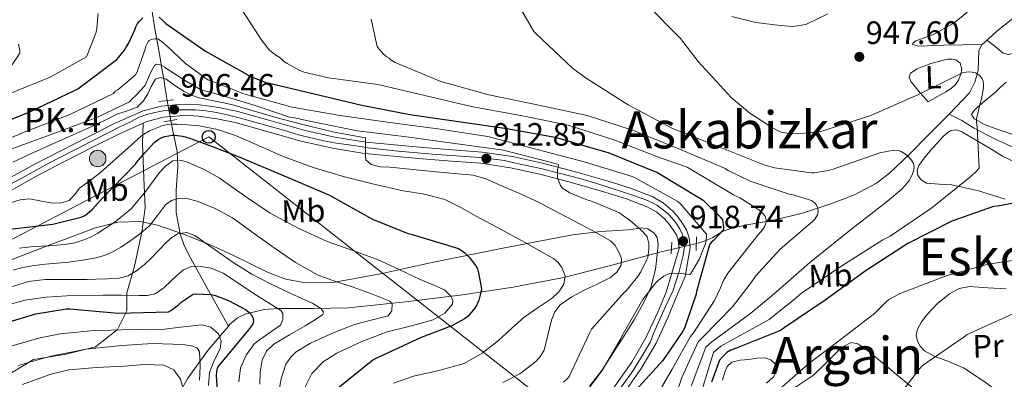
# Model space of a CAD drawing. Extents: x 627549 to 634437, y 752959 to 757716.
# Drawn here: x 628365 to 628671, y 753340 to 753451 of the extents above; entities that cross this region are included whole.
import ezdxf
from ezdxf.enums import TextEntityAlignment as Align

# ---------------------------------------------------------------- set-up
doc = ezdxf.new("R2010")
doc.units = 0
doc.header["$MEASUREMENT"] = 0
for name, pattern in [('DGN Style 2', [79.1762, 47.50572, -31.67048]), ('DGN Style 3', [110.84667999999999, 79.1762, -31.67048]), ('DGN Style 4', [126.76109620000001, 63.34096, -31.67048, 0.0791762, -31.67048]), ('DGN Style 5', [55.423339999999996, 23.75286, -31.67048])]:
    doc.linetypes.add(name, pattern=pattern)
for name, color, linetype in [('Nivel 11', 7, 'Continuous'), ('Nivel 21', 7, 'Continuous'), ('Nivel 22', 7, 'Continuous'), ('Nivel 23', 7, 'Continuous'), ('Nivel 33', 7, 'Continuous'), ('Nivel 35', 7, 'Continuous'), ('Nivel 36', 7, 'Continuous'), ('Nivel 37', 7, 'Continuous'), ('Nivel 4', 7, 'Continuous'), ('Nivel 41', 7, 'Continuous'), ('Nivel 44', 7, 'Continuous'), ('Nivel 45', 7, 'Continuous'), ('Nivel 5', 7, 'Continuous'), ('Nivel 54', 7, 'Continuous'), ('Nivel 57', 7, 'Continuous'), ('Nivel 7', 7, 'Continuous')]:
    doc.layers.add(name, color=color, linetype=linetype)
doc.styles.add('Style-arial', font='arial.shx', dxfattribs={"bigfont": 'arialbig.shx'})
doc.styles.add('Style-arialn', font='arialn.shx', dxfattribs={"bigfont": 'arialnbig.shx'})
doc.styles.add('Style-times', font='times.shx', dxfattribs={"bigfont": 'timesbig.shx'})

# ---------------------------------------------------------------- blocks, each defined once
blk = doc.blocks.new('5PATER_14')
at = {"layer": 'Nivel 7', "linetype": 'Continuous', "lineweight": 0}
h = blk.add_hatch(color=53, dxfattribs=at)
edge = h.paths.add_edge_path()
edge.add_ellipse((0, 0), major_axis=(-1.41830933665475, -0.6496806829313265), ratio=0.9986407555321956, start_angle=0, end_angle=360)
blk = doc.blocks.new('5PTT')
at = {"layer": 'Nivel 33', "color": 7, "linetype": 'Continuous', "lineweight": 30}
blk.add_circle((0, 0, 0.0004499783343590025), 1.995000006667077, dxfattribs=at)
blk = doc.blocks.new('5HITCA')
at = {"layer": 'Nivel 21', "linetype": 'Continuous', "lineweight": 0}
h = blk.add_hatch(color=1, dxfattribs=at)
edge = h.paths.add_edge_path()
edge.add_arc((0, 0), 2.558578010358639, 0, 360)
at = {"layer": 'Nivel 21', "color": 7, "linetype": 'Continuous', "lineweight": 0}
blk.add_circle((0, 0, 0.0003412704861602833), 2.558578010358639, dxfattribs=at)

msp = doc.modelspace()

# ---------------------------------------------------------------- linework, layer by layer
at = {"layer": 'Nivel 11', "color": 142, "linetype": 'DGN Style 3', "lineweight": 13}
for points in [[(628722.6259999999, 753492.1510000001, 952.744), (628719.5490000001, 753490.878, 952.605), (628711.675, 753487.149, 951.9), (628707.9280000001, 753484.9890000001, 951.525), (628704.5090000001, 753482.3659999999, 951.197), (628696.5290000001, 753474.3630000001, 950.691), (628688.7010000001, 753466.2380000001, 950.109), (628681.0660000001, 753458.828, 949.0840000000001), (628673.405, 753451.4539999999, 947.9970000000001), (628668.4110000001, 753447.507, 947.52), (628663.6130000001, 753443.1980000001, 946.9730000000001), (628662.8160000001, 753441.4169999999, 946.687), (628662.7779999999, 753438.3630000001, 946.139), (628662.5889999999, 753435.3260000001, 945.629), (628661.611, 753431.7, 945.107), (628659.9010000001, 753428.4140000001, 944.605), (628653.666, 753421.784, 943.455)], [(628406.2520000001, 753454.2069999999, 923.119), (628407.1570000001, 753448.196, 920.918), (628408.257, 753442.2650000001, 918.529), (628409.2690000001, 753436.548, 915.734), (628409.5460000001, 753434.8, 914.1460000000001), (628409.905, 753432.841, 910.924), (628410.2930000001, 753430.4040000001, 908.3100000000001), (628410.7579999999, 753427.237, 906.613), (628410.9580000001, 753425.956, 905.928)], [(628653.666, 753421.784, 943.455), (628647.2930000001, 753415.422, 942.301), (628641.2849999999, 753409.3770000001, 941.1170000000001), (628635.1329999999, 753403.4539999999, 939.933), (628631.0700000001, 753400.321, 939.296), (628624.219, 753396.709, 937.618), (628616.9569999999, 753393.9180000001, 935.933), (628608.075, 753391.1089999999, 933.7040000000001), (628599.165, 753388.862, 930.7470000000001), (628595.7930000001, 753388.223, 929.653), (628590.8729999999, 753387.453, 928.027), (628586.1089999999, 753386.4299999999, 926.321), (628583.344, 753385.3559999999, 925.2230000000001), (628580.256, 753383.5290000001, 921.934), (628578.4839999999, 753382.6540000001, 920.119), (628576.125, 753381.8859999999, 919.307), (628575.1969999999, 753381.663, 919.003)], [(628751.9140000001, 753380.1089999999, 960.104), (628746.672, 753381.8759999999, 959.186), (628739.108, 753385.587, 958.4110000000001), (628731.76, 753389.6840000001, 957.714), (628728.166, 753392.1710000001, 956.722), (628724.3999999999, 753394.2919999999, 955.794), (628718.338, 753396.2050000001, 955.124), (628712.24, 753398.004, 954.514), (628702.6969999999, 753400.7990000001, 953.682), (628693.1680000001, 753403.6359999999, 952.7860000000001), (628683.8759999999, 753407.0390000001, 951.2710000000001), (628674.8640000001, 753410.932, 949.138), (628667.881, 753413.9780000001, 947.264), (628661.1680000001, 753417.524, 945.426), (628657.548, 753419.7930000001, 944.464), (628653.666, 753421.784, 943.455)], [(628412.111, 753419.7690000001, 902.5980000000001), (628412.638, 753417.1300000001, 903.527), (628414.0689999999, 753410.1799999999, 896.145), (628414.3389999999, 753405.52, 894.522), (628413.7820000001, 753398.162, 892.668), (628413.7490000001, 753391.236, 889.878), (628415.047, 753384.6669999999, 885.78), (628416.159, 753381.3900000001, 883.684), (628417.717, 753378.1159999999, 882.07), (628423.842, 753367.068, 877.868), (628429.9680000001, 753356.021, 873.667)], [(628567.429, 753379.791, 917.375), (628563.9010000001, 753378.942, 916.22), (628548.9890000001, 753374.99, 908.999), (628534.077, 753371.1340000001, 904.922), (628518.334, 753368.0830000001, 902.114), (628502.5889999999, 753365.7579999999, 896.783), (628484.97, 753363.534, 891.09), (628467.1969999999, 753361.726, 887.024), (628456.3300000001, 753361.4890000001, 884.367), (628445.629, 753361.47, 880.14), (628441.23, 753361.149, 877.37), (628435.3999999999, 753359.8910000001, 874.852), (628432.821, 753358.5789999999, 874.476), (628430.4610000001, 753356.6059999999, 874.077), (628429.9680000001, 753356.021, 873.667)], [(628429.9680000001, 753356.021, 873.667), (628423.622, 753348.4820000001, 868.392), (628417.405, 753339.902, 862.621), (628410.9680000001, 753328.568, 851.976), (628407.5830000001, 753322.8999999999, 847.82), (628403.0050000001, 753317.4380000001, 845.754), (628399.764, 753314.9439999999, 843.843), (628394.763, 753312.48, 841.048), (628389.757, 753309.6300000001, 837.533), (628386.2990000001, 753306.9480000001, 835.8190000000001), (628381.1300000001, 753302.5530000001, 834.614), (628376.061, 753297.406, 832.989), (628373.8389999999, 753293.9680000001, 831.164), (628372.527, 753288.544, 828.004), (628372.0290000001, 753282.75, 825.437), (628371.9820000001, 753274.699, 823.075), (628371.581, 753266.686, 820.893), (628368.497, 753256.4920000001, 818.135), (628364.0290000001, 753246.5900000001, 815.453)]]:
    msp.add_polyline3d(points, dxfattribs=at)
at = {"layer": 'Nivel 21', "color": 1, "linetype": 'DGN Style 2', "lineweight": 0, "flags": 128}
for points, elevation in [([(628408.4369999999, 753425.6680000001), (628412.9169999999, 753426.1799999999)], 904.278), ([(628409.973, 753419.396), (628414.0050000001, 753420.1000000001)], 904.278), ([(628575.165, 753379.5179999999), (628575.229, 753383.7420000001)], 919.005), ([(628567.5490000001, 753382.078), (628567.3570000001, 753378.4299999999)], 918.941)]:
    msp.add_lwpolyline(points, dxfattribs=dict(at, elevation=elevation))
at = {"layer": 'Nivel 21', "color": 7, "linetype": 'Continuous', "lineweight": 0}
msp.add_polyline3d([(628616.0020000001, 753452.8430000001, 949.207), (628609.1410000001, 753449.604, 948.5020000000001), (628605.186, 753448.9950000001, 948.35), (628601.2050000001, 753449.284, 948.246), (628593.594, 753450.1780000001, 947.905), (628586.229, 753452.0360000001, 947.4780000000001)], dxfattribs=at)
at = {"layer": 'Nivel 21', "color": 7, "linetype": 'Continuous', "lineweight": 13}
for points in [[(628360.75, 753401.1529999999, 905.523), (628369.2849999999, 753405.9010000001, 905.7520000000001), (628377.7690000001, 753410.325, 905.818), (628386.2679999999, 753414.6499999999, 905.88), (628394.6680000001, 753418.834, 905.9440000000001), (628403.577, 753422.8389999999, 906.008), (628409.176, 753424.2820000001, 905.9060000000001), (628414.7180000001, 753424.7490000001, 905.816), (628417.842, 753424.8470000001, 905.8480000000001), (628421.023, 753424.676, 905.88), (628427.0120000001, 753423.825, 905.9440000000001), (628432.908, 753422.6070000001, 906.008), (628443.2749999999, 753419.675, 906.596), (628453.4180000001, 753416.838, 907.672), (628463.004, 753414.6510000001, 908.79), (628472.656, 753413.078, 909.912), (628481.503, 753412.209, 910.778), (628490.47, 753411.4299999999, 911.5120000000001), (628499.5179999999, 753410.7450000001, 911.717), (628508.696, 753410.013, 911.8960000000001), (628518.1680000001, 753408.605, 912.909), (628527.486, 753406.5449999999, 913.9440000000001), (628537.6980000001, 753403.895, 914.4680000000001), (628547.844, 753400.987, 915.032), (628554.712, 753398.7960000001, 915.672), (628561.645, 753396.1370000001, 916.504), (628564.915, 753394.273, 916.964), (628567.787, 753391.8189999999, 917.464), (628569.53, 753389.861, 917.836), (628570.933, 753387.8630000001, 918.232), (628572.173, 753385.9110000001, 918.7520000000001), (628573.0050000001, 753383.4539999999, 919.128), (628573.3, 753380.4269999999, 919.192)], [(628403.4979999999, 753418.95, 905.999), (628404.7450000001, 753419.51, 906.008), (628409.7660000001, 753420.804, 905.9060000000001), (628414.9210000001, 753421.2380000001, 905.816), (628417.8030000001, 753421.3289999999, 905.8480000000001), (628420.6810000001, 753421.1740000001, 905.88), (628426.409, 753420.3600000001, 905.9440000000001), (628432.0730000001, 753419.19, 906.008), (628442.3230000001, 753416.291, 906.596), (628452.5530000001, 753413.4299999999, 907.672), (628462.3300000001, 753411.199, 908.79), (628472.2010000001, 753409.5900000001, 909.912), (628481.179, 753408.7080000001, 910.778), (628490.185, 753407.926, 911.5120000000001), (628499.246, 753407.24, 911.717), (628508.297, 753406.5179999999, 911.8960000000001), (628517.5290000001, 753405.146, 912.909), (628526.665, 753403.1259999999, 913.9440000000001), (628536.7720000001, 753400.503, 914.4680000000001), (628546.825, 753397.622, 915.032), (628553.547, 753395.4780000001, 915.672), (628560.1370000001, 753392.95, 916.504), (628562.885, 753391.3840000001, 916.964), (628565.321, 753389.3019999999, 917.464), (628566.77, 753387.675, 917.836), (628568.0090000001, 753385.9099999999, 918.232), (628568.979, 753384.3829999999, 918.7520000000001), (628569.5449999999, 753382.71, 919.128), (628569.801, 753380.0860000001, 919.192), (628565.8330000001, 753366.5819999999, 921.016), (628563.209, 753360.3740000001, 921.624), (628559.548, 753352.408, 922.094), (628555.145, 753344.8219999999, 922.456), (628549.4210000001, 753336.7239999999, 923.1320000000001)], [(628362.5390000001, 753398.125, 905.523), (628370.953, 753402.8060000001, 905.7520000000001), (628379.379, 753407.2, 905.818), (628387.8489999999, 753411.51, 905.88), (628396.173, 753415.656, 905.9440000000001), (628403.4979999999, 753418.95, 905.999)], [(628573.3, 753380.4269999999, 919.192), (628571.6950000001, 753371.4210000001, 920.408), (628569.071, 753365.213, 921.016), (628566.426, 753358.9550000001, 921.624), (628562.672, 753350.788, 922.094), (628558.1059999999, 753342.9210000001, 922.456), (628552.2820000001, 753334.6810000001, 923.1320000000001)]]:
    msp.add_polyline3d(points, dxfattribs=at)
at = {"layer": 'Nivel 21', "color": 7, "linetype": 'DGN Style 3', "lineweight": 0}
msp.add_polyline3d([(628362.663, 753341.5260000001, 863.755), (628369.5109999999, 753345.6680000001, 865.364), (628379.672, 753347.324, 864.687), (628388.729, 753349.602, 865.393), (628395.578, 753354.987, 870.0930000000001), (628398.449, 753360.7860000001, 875.619), (628398.449, 753366.378, 880.666), (628400.879, 753374.6610000001, 885.897), (628403.088, 753385.2239999999, 890.04), (628404.193, 753392.679, 892.897), (628403.7509999999, 753401.9990000001, 896.9060000000001), (628403.3090000001, 753412.561, 902.796), (628403.4979999999, 753418.95, 907.384)], dxfattribs=at)
at = {"layer": 'Nivel 22', "color": 142, "linetype": 'DGN Style 5', "lineweight": 0, "extrusion": (0.08568162424733172, -0.4597677443349882, 0.8838960801674911), "elevation": -291756.9345291764, "flags": 128}
msp.add_lwpolyline([(755805.9217384534, 553341.778500193), (755805.9217384537, 553334.6582980892)], dxfattribs=at)
at = {"layer": 'Nivel 22', "color": 142, "linetype": 'DGN Style 5', "lineweight": 0, "extrusion": (-0.1940869651672679, -0.04677275988582975, 0.9798686436889499), "elevation": -156335.4897678776, "flags": 128}
msp.add_lwpolyline([(-585150.4798470424, 771904.8480464274), (-585150.4798470424, 771913.0025906819)], dxfattribs=at)
at = {"layer": 'Nivel 23', "color": 7, "linetype": 'DGN Style 4', "lineweight": 0}
for points in [[(628360.862, 753399.203, 905.491), (628366.6329999999, 753402.348, 905.6560000000001), (628374.2990000001, 753406.5700000001, 905.785), (628386.2, 753412.6740000001, 905.874), (628392.8940000001, 753416.0549999999, 905.9250000000001), (628396.1240000001, 753417.7779999999, 905.95), (628399.5689999999, 753419.416, 906.443), (628402.325, 753420.794, 906.528), (628404.6510000001, 753421.6130000001, 905.9970000000001), (628407.149, 753422.3019999999, 905.951), (628409.733, 753422.7760000001, 905.9010000000001), (628414.352, 753423.1570000001, 905.9920000000001), (628417.2380000001, 753423.1570000001, 905.842), (628419.7790000001, 753423.1140000001, 905.869), (628423.0519999999, 753422.8119999999, 905.903), (628426.281, 753422.2520000001, 905.939), (628429.6410000001, 753421.5630000001, 905.976), (628433.689, 753420.5719999999, 906.076), (628447.054, 753416.825, 907.043), (628451.683, 753415.325, 907.538), (628453.8360000001, 753414.808, 907.775), (628459.6070000001, 753413.5160000001, 908.442), (628462.837, 753412.869, 908.812), (628465.0760000001, 753412.568, 909.09), (628469.598, 753411.922, 909.6510000000001), (628473.399, 753411.2820000001, 910.076), (628482.658, 753410.334, 910.885), (628493.209, 753409.3859999999, 911.577), (628505.108, 753408.568, 911.83), (628507.993, 753408.352, 911.886), (628511.395, 753407.9639999999, 912.755), (628515.659, 753407.4040000001, 912.671), (628519.9650000001, 753406.413, 913.144), (628526.9469999999, 753404.963, 913.927), (628532.5889999999, 753403.4979999999, 914.951), (628539.3929999999, 753401.689, 914.588), (628546.628, 753399.4909999999, 914.993)], [(628546.628, 753399.4909999999, 914.993), (628554.169, 753397.1000000001, 915.678), (628559.294, 753395.29, 916.306), (628561.577, 753394.2990000001, 916.61), (628562.912, 753393.524, 916.816), (628564.8500000001, 753392.145, 917.12), (628566.7450000001, 753390.594, 917.48), (628568.683, 753388.2250000001, 917.9590000000001), (628570.061, 753386.1570000001, 918.495), (628570.922, 753384.4340000001, 918.75), (628571.2479999999, 753382.781, 918.754), (628571.5490000001, 753380.5830000001, 919.125), (628571.119, 753377.9550000001, 919.504), (628569.8700000001, 753372.9580000001, 919.994), (628567.8559999999, 753366.9099999999, 920.838), (628565.6159999999, 753362.085, 921.397), (628561.8740000001, 753353.791, 921.974), (628560.926, 753351.1200000001, 922.114), (628559.29, 753348.362, 922.2420000000001), (628555.5430000001, 753342.2450000001, 922.587), (628543.2420000001, 753325.219, 924.11)]]:
    msp.add_polyline3d(points, dxfattribs=at)
at = {"layer": 'Nivel 33', "color": 7, "linetype": 'Continuous', "lineweight": 0}
msp.add_polyline3d([(627623.6140000001, 753596.0549999999, 828.64), (627686.55, 753602.338, 828.422), (627748.3230000001, 753629.922, 829.631), (627821.128, 753658.1950000001, 831.352), (627978.979, 753583.1159999999, 841.023), (628060.2409999999, 753537.9469999999, 840.6220000000001), (628140.622, 753375.416, 893.8820000000001), (628318.3530000001, 753359.8999999999, 901.481), (628423.8829999999, 753414.723, 902.4300000000001), (628588.3800000001, 753285.845, 943.3100000000001), (628714.869, 753216.1950000001, 955.5500000000001), (628735.4610000001, 753236.8829999999, 966.115)], dxfattribs=at)
at = {"layer": 'Nivel 35', "color": 92, "linetype": 'DGN Style 3', "lineweight": 0}
msp.add_polyline3d([(628356.612, 753374.3, 894.296), (628374.9210000001, 753381.3019999999, 891.6080000000001), (628388.7180000001, 753386.5430000001, 894.073), (628395.716, 753388.2609999999, 895.144), (628402.5689999999, 753388.47, 893.3430000000001), (628407.9809999999, 753387.369, 886.6270000000001), (628416.0519999999, 753384.5079999999, 884.296), (628424.0730000001, 753381.3019999999, 882.648), (628431.379, 753378.0490000001, 882.654), (628442.304, 753372.652, 884.712), (628447.7720000001, 753370.602, 886.296), (628453.257, 753369.5260000001, 888.024), (628463.0020000001, 753369.6710000001, 891.586), (628477.726, 753372.3090000001, 897.613), (628485.1669999999, 753374.0530000001, 900.294), (628492.6810000001, 753375.6699999999, 902.36), (628514.5889999999, 753380.085, 906.72), (628536.713, 753384.3740000001, 911.064), (628545.409, 753385.385, 912.955), (628554.121, 753385.9099999999, 914.904), (628558.152, 753386.487, 916.239), (628560.128, 753386.2220000001, 916.8820000000001), (628562.057, 753384.8859999999, 917.208), (628562.973, 753383.4780000001, 917.272), (628563.283, 753381.3659999999, 917.368), (628563.081, 753379.254, 917.464), (628562.5079999999, 753373.622, 917.72), (628561.033, 753367.99, 917.976), (628559.128, 753363.7509999999, 918.565), (628555.906, 753357.994, 920.23), (628552.3289999999, 753352.3740000001, 921.5600000000001), (628545.841, 753342.257, 921.892), (628542.084, 753337.571, 921.347)], dxfattribs=at)
at = {"layer": 'Nivel 36', "color": 92, "linetype": 'Continuous', "lineweight": 0}
for points in [[(628665.327, 753444.737, 947.168), (628667.862, 753442.72, 946.782), (628670.3970000001, 753440.702, 946.397), (628672.003, 753440.287, 946.394), (628673.7250000001, 753440.702, 946.589), (628677.632, 753442.544, 947.153), (628681.213, 753444.99, 947.8050000000001), (628686.236, 753449.8600000001, 949.2280000000001), (628691.2609999999, 753454.6540000001, 950.557), (628696.4099999999, 753458.713, 951.056), (628701.757, 753462.5900000001, 951.453), (628705.531, 753464.9979999999, 952.07), (628709.565, 753466.878, 952.605), (628712.7960000001, 753467.4709999999, 952.74), (628716.0930000001, 753467.838, 952.861), (628718.496, 753468.165, 953.02), (628720.7010000001, 753469.4380000001, 953.181), (628721.6259999999, 753471.047, 953.268), (628721.8940000001, 753473.4750000001, 953.3530000000001), (628721.6610000001, 753475.902, 953.373), (628721.473, 753478.922, 952.989), (628721.021, 753481.9180000001, 952.605), (628719.946, 753486.2380000001, 952.5740000000001), (628718.872, 753490.558, 952.544)], [(628663.7450000001, 753443.3160000001, 946.988), (628657.8189999999, 753443.2280000001, 947.105), (628651.8929999999, 753443.1400000001, 947.222), (628648.564, 753443.0260000001, 947.311), (628645.237, 753442.8840000001, 947.414), (628643.7420000001, 753442.9709999999, 947.446), (628642.2930000001, 753443.3319999999, 947.4780000000001), (628642.425, 753443.9169999999, 947.668), (628643.317, 753444.548, 947.862), (628646.163, 753445.5220000001, 947.965), (628648.949, 753446.5320000001, 948.054), (628655.159, 753450.047, 948.243), (628660.7890000001, 753454.5959999999, 948.438)], [(628647.0930000001, 753425.604, 944.918), (628645.5249999999, 753427.396, 944.886), (628643.9569999999, 753429.1880000001, 944.854), (628642.842, 753430.544, 944.899), (628641.781, 753431.94, 944.982), (628641.2649999999, 753433.2350000001, 945.023), (628641.5889999999, 753434.5, 945.046), (628643.7010000001, 753435.844, 945.046), (628645.7990000001, 753436.689, 945.046), (628647.925, 753437.4439999999, 945.046), (628649.902, 753438.0190000001, 945.046), (628651.8929999999, 753438.5320000001, 945.046), (628653.2309999999, 753438.7760000001, 945.046), (628654.581, 753438.852, 945.046), (628655.915, 753438.53, 945.046), (628657.077, 753437.5719999999, 945.046), (628657.598, 753435.851, 945.046), (628657.2050000001, 753434.1159999999, 945.046), (628656.5590000001, 753432.351, 945.046), (628655.477, 753430.788, 945.046), (628654.0760000001, 753429.6680000001, 945.0500000000001), (628652.5970000001, 753428.74, 945.046), (628649.845, 753427.172, 944.99), (628647.0930000001, 753425.604, 944.918)], [(628674.9410000001, 753414.9739999999, 949.469), (628668.212, 753417.264, 947.583), (628664.8130000001, 753418.4510000001, 946.607), (628661.4369999999, 753420.2860000001, 945.693), (628660.541, 753421.6939999999, 945.501), (628661.237, 753422.8300000001, 945.644), (628662.2690000001, 753423.8700000001, 945.821), (628665.1300000001, 753426.2509999999, 945.686), (628667.9650000001, 753428.6059999999, 945.885), (628669.574, 753430.149, 946.5070000000001), (628671.3570000001, 753431.6780000001, 947.165)], [(628670.973, 753395.4539999999, 948.893), (628662.7509999999, 753397.94, 946.488), (628654.4610000001, 753399.8700000001, 944.029), (628650.5490000001, 753400.01, 942.909), (628646.5889999999, 753400.318, 942.173), (628645.027, 753401.25, 942.133), (628643.9010000001, 753402.75, 942.173), (628643.6510000001, 753404.325, 942.19), (628644.2209999999, 753405.8219999999, 942.237), (628646.2339999999, 753408.5249999999, 942.5070000000001), (628648.381, 753411.1340000001, 942.813), (628649.963, 753412.908, 942.962), (628651.581, 753414.6540000001, 943.133), (628652.791, 753415.798, 943.344), (628654.1410000001, 753416.702, 943.581), (628655.8600000001, 753416.878, 943.737), (628657.5970000001, 753416.318, 943.965), (628666.027, 753411.335, 946.303), (628670.1869999999, 753408.7679999999, 947.57), (628674.557, 753406.7180000001, 948.8290000000001)], [(628671.2679999999, 753367.639, 959.244), (628665.5970000001, 753367.9340000001, 958.365), (628662.7509999999, 753368.135, 958.205), (628659.9010000001, 753368.318, 958.109), (628656.7409999999, 753367.6799999999, 958.109), (628653.757, 753366.014, 958.109), (628649.996, 753363.0349999999, 957.965), (628646.717, 753359.55, 957.789), (628645.0630000001, 753357.372, 957.826), (628643.773, 753355.0700000001, 958.0450000000001), (628643.389, 753353.2550000001, 958.744), (628643.773, 753351.422, 959.453), (628644.632, 753349.7930000001, 959.515), (628645.949, 753348.4140000001, 959.581), (628648.986, 753346.686, 960.0740000000001), (628653.72, 753345.0079999999, 960.914), (628658.237, 753342.9739999999, 961.565), (628665.169, 753338.3740000001, 962.12), (628671.869, 753333.3740000001, 962.717)], [(628643.5320000001, 753335.936, 959.283), (628638.013, 753340.4140000001, 958.365), (628634.037, 753343.726, 957.777), (628630.077, 753347.0700000001, 957.213), (628627.744, 753348.896, 956.469), (628625.341, 753350.5900000001, 955.869), (628623.229, 753350.9099999999, 955.869), (628621.2080000001, 753349.882, 955.904), (628619.325, 753348.4780000001, 955.933), (628615.4680000001, 753344.635, 955.914), (628611.581, 753340.862, 955.869), (628605.9780000001, 753337.1599999999, 956.053)], [(628596.925, 753338.3659999999, 953.309), (628599.081, 753340.307, 953.153), (628600.253, 753342.398, 952.989), (628599.8189999999, 753344.088, 952.615), (628598.2690000001, 753345.598, 952.221), (628596.5590000001, 753346.22, 952.071), (628593.986, 753346.092, 951.881), (628591.4210000001, 753345.662, 951.7090000000001), (628588.7849999999, 753345.524, 951.489), (628586.173, 753344.8300000001, 951.453), (628584.753, 753343.4950000001, 951.837), (628583.997, 753341.7579999999, 952.413), (628583.283, 753339.3030000001, 953.225)]]:
    msp.add_polyline3d(points, dxfattribs=at)
at = {"layer": 'Nivel 4', "color": 30, "linetype": 'Continuous', "lineweight": 30, "flags": 128}
for points, elevation in [([(628354.1769999999, 753416.8219999999), (628368.361, 753422.4539999999), (628382.4169999999, 753429.1980000001), (628383.281, 753429.6699999999), (628395.345, 753438.702), (628397.7050000001, 753441.6540000001), (628398.257, 753442.534), (628398.9610000001, 753443.646), (628400.969, 753447.942), (628401.2649999999, 753448.878), (628401.817, 753449.8300000001), (628402.3929999999, 753450.6059999999), (628403.4650000001, 753451.638)], 925), ([(628408.5050000001, 753451.854), (628409.825, 753450.558), (628410.521, 753449.8940000001), (628422.8729999999, 753441.3260000001), (628435.969, 753433.9340000001), (628436.6810000001, 753433.55), (628441.345, 753431.7339999999), (628456.1610000001, 753428.1740000001)], 925), ([(628456.1610000001, 753428.1740000001), (628471.433, 753424.5900000001), (628486.321, 753421.622), (628501.4169999999, 753419.4539999999), (628516.337, 753417.342), (628531.409, 753414.6140000001), (628546.297, 753410.3019999999), (628547.7849999999, 753409.9099999999), (628561.8090000001, 753404.2220000001), (628562.9369999999, 753403.798), (628576.425, 753395.6540000001), (628577.3049999999, 753395.118), (628582.777, 753389.6780000001), (628583.297, 753389.006), (628583.6089999999, 753386.7579999999), (628583.6089999999, 753385.878), (628580.4169999999, 753382.4780000001), (628579.7930000001, 753381.9739999999), (628579.2250000001, 753381.2860000001), (628575.273, 753366.79), (628575.1370000001, 753365.942), (628571.4890000001, 753355.3900000001), (628571.017, 753354.4299999999), (628564.753, 753345.406), (628554.3289999999, 753333.926)], 925), ([(628360.3770000001, 753385.902), (628375.537, 753387.646), (628384.3130000001, 753389.8219999999), (628385.385, 753390.334), (628386.121, 753390.814), (628387.6969999999, 753392.19), (628390.6089999999, 753395.4539999999), (628401.121, 753406.3019999999), (628401.425, 753406.7579999999), (628404.0249999999, 753409.7579999999), (628404.361, 753410.094), (628406.977, 753412.9340000001), (628408.3770000001, 753414.0619999999), (628409.2890000001, 753414.494), (628410.3049999999, 753414.8459999999), (628412.5290000001, 753415.294), (628413.369, 753415.2860000001), (628415.737, 753414.9580000001), (628417.737, 753414.422), (628417.9210000001, 753414.358), (628424.729, 753411.862), (628433.0249999999, 753408.6699999999), (628447.2649999999, 753402.622), (628461.385, 753396.622), (628474.7050000001, 753389.166), (628485.4890000001, 753384.8219999999), (628486.729, 753384.598), (628501.385, 753380.102), (628502.257, 753379.6140000001), (628503.3530000001, 753378.7660000001), (628504.737, 753377.382), (628506.7609999999, 753374.774), (628507.2409999999, 753373.7660000001), (628507.625, 753372.55), (628508.4890000001, 753367.6140000001), (628508.3530000001, 753366.598), (628507.6810000001, 753364.078), (628507.057, 753362.6059999999), (628506.4010000001, 753361.5819999999), (628504.345, 753359.1100000001), (628503.193, 753358.27), (628499.297, 753356.158), (628489.825, 753352.4780000001), (628475.7450000001, 753346.038), (628474.801, 753345.4539999999), (628462.4650000001, 753335.598)], 900), ([(628674.257, 753394.254), (628668.577, 753393.2220000001), (628667.3530000001, 753393.158), (628654.4410000001, 753388.5819999999), (628640.817, 753381.6939999999), (628627.8570000001, 753373.334), (628615.169, 753364.078), (628602.4410000001, 753355.51), (628601.2649999999, 753354.6939999999), (628587.281, 753349.1340000001), (628585.905, 753348.5900000001), (628584.689, 753347.838), (628583.2649999999, 753346.55), (628582.4169999999, 753345.5260000001), (628579.8729999999, 753338.6780000001)], 950), ([(628355.361, 753355.446), (628370.233, 753359.8700000001), (628379.729, 753361.422), (628380.753, 753361.4380000001), (628395.825, 753360.054), (628411.345, 753360.494), (628412.105, 753360.9180000001), (628414.4890000001, 753362.662), (628415.361, 753363.5020000001), (628419.0009999999, 753365.9739999999), (628419.817, 753366.0460000001), (628424.689, 753365.854), (628425.929, 753365.558), (628429.969, 753364.03), (628435.281, 753361.19), (628436.233, 753360.4299999999), (628437.0249999999, 753359.598), (628437.5930000001, 753358.7579999999), (628437.7690000001, 753357.598), (628437.561, 753356.774), (628436.889, 753355.6780000001), (628436.233, 753354.8700000001), (628426.585, 753343.342), (628426.2890000001, 753342.006), (628426.217, 753340.662), (628426.625, 753334.75)], 875)]:
    msp.add_lwpolyline(points, dxfattribs=dict(at, elevation=elevation))
at = {"layer": 'Nivel 5', "color": 30, "linetype": 'Continuous', "lineweight": 0, "flags": 128}
for points, elevation in [([(628592.104, 753360.0760000001), (628598.713, 753365.534), (628610.297, 753375.6300000001), (628622.521, 753385.4539999999), (628634.449, 753394.8300000001), (628638.929, 753398.55), (628640.4169999999, 753400.1340000001), (628641.273, 753401.31), (628642.2649999999, 753403.2620000001), (628642.5689999999, 753404.1980000001), (628642.729, 753405.3500000001), (628642.5530000001, 753406.4380000001), (628641.9369999999, 753407.4780000001), (628640.7209999999, 753408.798), (628639.753, 753409.5900000001), (628638.6969999999, 753410.1740000001), (628637.7690000001, 753410.4539999999), (628636.449, 753410.5900000001), (628632.145, 753409.8060000001), (628617.625, 753404.6699999999), (628616.2250000001, 753404.2779999999), (628611.7450000001, 753403.6140000001), (628610.9369999999, 753403.598), (628599.4410000001, 753405.1100000001), (628596.433, 753405.902), (628581.905, 753411.726), (628567.625, 753417.4140000001), (628554.041, 753424.622), (628540.953, 753432.9739999999), (628536.729, 753436.078), (628525.425, 753446.7660000001), (628524.801, 753447.4299999999), (628517.0730000001, 753460.75)], 940), ([(628580.7930000001, 753363.987), (628582.6329999999, 753367.926), (628583.625, 753370.1980000001), (628584.977, 753372.4539999999), (628594.2890000001, 753384.27), (628595.801, 753386.006), (628596.449, 753386.99), (628596.881, 753388.254), (628596.889, 753389.1100000001), (628596.5530000001, 753390.1100000001), (628595.0970000001, 753391.7660000001), (628588.6570000001, 753395.8300000001), (628587.585, 753396.3260000001), (628586.6969999999, 753396.7180000001), (628573.3929999999, 753404.6939999999), (628572.3130000001, 753405.342), (628564.9369999999, 753407.9580000001), (628563.913, 753408.182), (628549.889, 753413.75), (628535.4569999999, 753418.3900000001), (628520.6969999999, 753421.3019999999), (628505.841, 753424.0700000001), (628490.9369999999, 753427.5819999999), (628476.3130000001, 753430.9739999999), (628461.0249999999, 753433.0700000001), (628453.4890000001, 753434.8219999999), (628452.1370000001, 753435.318), (628448.185, 753437.4539999999), (628447.1130000001, 753438.2220000001), (628446.4650000001, 753438.926), (628443.8570000001, 753440.702), (628442.7849999999, 753441.646), (628440.3530000001, 753444.5660000001), (628432.2010000001, 753457.342)], 930), ([(628597.7590000001, 753358.121), (628605.6089999999, 753364.3740000001), (628607.825, 753366.31), (628620.321, 753374.75), (628633.0970000001, 753382.838), (628635.3530000001, 753383.95), (628648.233, 753392.6939999999), (628660.5050000001, 753402.534), (628662.2010000001, 753404.182), (628662.977, 753405.1499999999), (628662.361, 753417.774), (628662.105, 753419.246), (628662.0730000001, 753420.2779999999), (628663.337, 753425.5260000001), (628663.6969999999, 753426.47), (628664.281, 753429.9180000001), (628664.321, 753430.9580000001), (628664.1529999999, 753431.9820000001), (628663.8330000001, 753432.7180000001), (628663.345, 753433.4780000001), (628662.6570000001, 753434.094), (628661.753, 753434.5419999999), (628660.753, 753434.8060000001), (628659.7450000001, 753434.878), (628658.905, 753434.8300000001), (628657.7209999999, 753434.5419999999), (628644.0730000001, 753427.862), (628629.361, 753421.3740000001), (628614.1610000001, 753416.5419999999), (628613.041, 753416.254), (628606.4890000001, 753415.6780000001), (628604.0090000001, 753415.7660000001), (628601.9610000001, 753416.102), (628601.017, 753416.422), (628598.7609999999, 753417.5179999999), (628591.729, 753422.0860000001), (628585.9369999999, 753426.966), (628575.737, 753438.0619999999), (628570.2490000001, 753445.2380000001), (628559.4569999999, 753456.094)], 945), ([(628389.537, 753452.95), (628389.169, 753448.47), (628388.913, 753447.2380000001), (628386.3049999999, 753440.2779999999), (628385.929, 753439.558), (628374.649, 753433.246), (628360.449, 753427.4780000001)], 930), ([(628586.4480000001, 753362.0320000001), (628591.8489999999, 753369.102), (628593.6170000001, 753371.622), (628601.129, 753379.8219999999), (628611.361, 753388.5419999999), (628611.9850000001, 753389.2220000001), (628612.8090000001, 753390.534), (628612.9610000001, 753391.534), (628612.8489999999, 753392.6540000001), (628612.409, 753393.71), (628611.753, 753394.422), (628610.929, 753395.006), (628604.8489999999, 753396.854), (628604.0090000001, 753396.99), (628591.9210000001, 753401.006), (628585.0090000001, 753404.342), (628583.9369999999, 753405.038), (628569.7930000001, 753410.99), (628555.649, 753416.75), (628541.2890000001, 753421.358), (628526.337, 753424.558), (628510.7849999999, 753427.774), (628495.8570000001, 753431.9099999999), (628481.7209999999, 753437.814), (628480.513, 753438.494), (628479.8570000001, 753439.0860000001), (628479.1529999999, 753439.5260000001), (628478.1130000001, 753440.3900000001), (628476.7690000001, 753441.8700000001), (628476.1769999999, 753442.7180000001), (628474.2490000001, 753451.254)], 935), ([(628405.193, 753444.398), (628405.2490000001, 753444.462), (628406.057, 753444.9099999999), (628407.105, 753445.118), (628408.0090000001, 753445.1100000001), (628408.257, 753445.014), (628409.0889999999, 753444.4380000001), (628411.0889999999, 753442.7820000001), (628416.6810000001, 753437.4780000001), (628423.5930000001, 753432.3740000001), (628424.4569999999, 753432.1340000001), (628425.321, 753431.7579999999), (628434.7690000001, 753428.118), (628449.817, 753423.902), (628464.673, 753421.398), (628480.0490000001, 753419.182), (628494.929, 753417.23), (628510.5290000001, 753414.798), (628525.7690000001, 753410.7579999999), (628540.369, 753406.95), (628555.233, 753402.446), (628556.2250000001, 753401.99), (628569.449, 753394.6540000001), (628570.1130000001, 753394.054), (628578.321, 753384.55), (628578.3289999999, 753383.7180000001), (628578.129, 753382.0220000001), (628578.017, 753381.55), (628577.6410000001, 753380.6300000001), (628576.1130000001, 753376.9340000001), (628573.4890000001, 753372.3260000001), (628573.129, 753372.094), (628572.185, 753372.1340000001), (628570.361, 753372.334), (628567.8489999999, 753372.47), (628566.9369999999, 753372.3900000001), (628566.105, 753372.0460000001), (628565.1130000001, 753371.5260000001), (628563.4410000001, 753370.3019999999), (628562.865, 753369.686), (628562.065, 753368.8700000001), (628558.6170000001, 753364.3260000001), (628552.033, 753352.966), (628551.625, 753352.006), (628545.9369999999, 753342.23), (628536.825, 753330.2139999999)], 920), ([(628352.3929999999, 753410.294), (628366.5930000001, 753416.1980000001), (628380.737, 753421.6300000001), (628394.369, 753428.1980000001), (628394.8970000001, 753428.862), (628395.6570000001, 753429.3500000001), (628401.1130000001, 753433.9580000001), (628401.665, 753434.8940000001), (628401.953, 753435.798), (628402.3049999999, 753436.686), (628404.1370000001, 753441.902), (628404.337, 753442.8300000001), (628404.729, 753443.6699999999), (628405.193, 753444.398)], 920), ([(628364.8970000001, 753443.5020000001), (628365.2250000001, 753441.6300000001), (628365.2490000001, 753440.702), (628362.4010000001, 753436.3260000001)], 935), ([(628360.017, 753409.9979999999), (628374.7050000001, 753415.3500000001), (628389.2010000001, 753420.774), (628399.297, 753425.598), (628399.881, 753426.3019999999), (628401.473, 753427.79), (628401.6170000001, 753427.9099999999), (628403.929, 753430.398), (628404.1529999999, 753430.774), (628405.1529999999, 753433.1100000001), (628405.969, 753435.014), (628407.0970000001, 753436.8700000001), (628407.649, 753437.2380000001), (628408.5930000001, 753437.1980000001), (628409.345, 753436.862), (628410.209, 753436.294), (628410.5689999999, 753436.0220000001), (628416.913, 753432.0460000001), (628421.345, 753429.4140000001), (628422.369, 753429.078), (628429.3530000001, 753427.19), (628438.6089999999, 753424.3500000001), (628448.9850000001, 753420.798), (628450.129, 753420.6939999999), (628455.1529999999, 753419.6059999999), (628470.057, 753416.6140000001), (628485.2250000001, 753414.7660000001), (628500.257, 753412.7180000001), (628515.345, 753410.5819999999), (628530.233, 753406.7579999999), (628532.369, 753406.1340000001), (628532.297, 753405.318), (628532.121, 753404.3659999999), (628532.0889999999, 753403.5260000001), (628532.0889999999, 753402.0700000001), (628532.4010000001, 753401.166), (628533.057, 753399.6540000001), (628533.801, 753398.6939999999), (628534.7690000001, 753398.0460000001), (628535.8970000001, 753397.406), (628541.2250000001, 753395.206), (628542.3770000001, 753394.902), (628550.233, 753391.7339999999), (628551.121, 753391.23), (628554.753, 753388.6699999999), (628557.865, 753386.0220000001), (628559.8970000001, 753383.7820000001), (628559.9450000001, 753383.6699999999), (628560.449, 753381.75), (628560.4809999999, 753380.798), (628560.4809999999, 753379.9180000001), (628560.105, 753377.334), (628559.865, 753376.6540000001), (628557.9450000001, 753372.854), (628557.4410000001, 753372.1100000001), (628557.425, 753372.084), (628556.977, 753371.4780000001), (628553.369, 753367.0220000001), (628552.737, 753366.47), (628542.601, 753355.0460000001), (628542.0889999999, 753354.038), (628535.689, 753340.462), (628535.0490000001, 753339.662), (628533.993, 753338.662)], 915), ([(628363.081, 753406.8859999999), (628369.273, 753409.75), (628373.433, 753411.622), (628377.5930000001, 753413.494), (628382.696, 753415.777), (628387.801, 753418.054), (628391.75, 753419.949), (628395.673, 753421.8940000001), (628398.6680000001, 753422.8219999999), (628401.625, 753423.942), (628403.493, 753425.818), (628404.953, 753428.038), (628406.0349999999, 753430.3570000001), (628407.321, 753432.5819999999), (628408.933, 753433.085), (628410.649, 753432.5819999999), (628413.395, 753430.6599999999), (628416.217, 753428.8060000001), (628418.54, 753427.7039999999), (628420.953, 753426.8219999999), (628425.953, 753425.7749999999)], 910), ([(628425.953, 753425.7749999999), (628430.9369999999, 753424.71), (628438.388, 753422.5519999999), (628445.8489999999, 753420.422), (628454.3200000001, 753418.2690000001), (628462.8090000001, 753416.1980000001), (628472.537, 753414.406), (628472.537, 753412.23), (628472.5050000001, 753410.47), (628472.473, 753408.71), (628472.601, 753407.558), (628474.2509999999, 753406.175), (628477.108, 753405.4720000001), (628480.0889999999, 753405.318), (628487.257, 753404.6100000001), (628494.425, 753403.9099999999), (628500.1540000001, 753403.381), (628505.881, 753402.8219999999), (628509.892, 753401.6799999999), (628513.753, 753399.942), (628520.112, 753397.2679999999), (628526.361, 753394.3740000001), (628532.8700000001, 753390.973), (628539.3530000001, 753387.5260000001), (628543.943, 753385.071), (628548.5050000001, 753382.534), (628550.0279999999, 753380.9990000001), (628551.129, 753379.014), (628551.919, 753376.962), (628551.8330000001, 753374.9180000001), (628550.5079999999, 753372.756), (628548.5050000001, 753371.078), (628544.435, 753369.0730000001), (628540.3770000001, 753367.1740000001), (628536.5430000001, 753365.1259999999), (628532.889, 753362.6300000001), (628531.2490000001, 753360.439), (628530.2010000001, 753357.8940000001), (628529.148, 753353.237), (628527.9610000001, 753348.6140000001), (628526.8500000001, 753346.7239999999), (628525.337, 753345.094), (628520.459, 753341.2890000001), (628515.0970000001, 753338.5660000001)], 910), ([(628377.665, 753394.1540000001), (628380.5689999999, 753394.95), (628382.29, 753396.852), (628383.7690000001, 753398.854), (628387.0619999999, 753401.24), (628390.297, 753403.7180000001), (628393.2110000001, 753406.2749999999), (628396.121, 753408.838), (628399.635, 753411.976), (628403.1610000001, 753415.1100000001), (628405.4950000001, 753416.581), (628408.0889999999, 753417.6699999999), (628409.571, 753418.226), (628411.0970000001, 753418.5660000001), (628412.537, 753418.6470000001), (628413.977, 753418.6300000001), (628417.435, 753418.5), (628420.889, 753418.182), (628426.602, 753417.0009999999), (628432.1529999999, 753415.1740000001), (628439.4880000001, 753411.922), (628446.8090000001, 753408.71), (628456.331, 753405.2690000001), (628466.0090000001, 753402.31), (628475.148, 753400.065), (628484.3130000001, 753397.9580000001), (628490.7890000001, 753396.9310000001), (628497.1130000001, 753395.334), (628502.078, 753392.852), (628506.905, 753390.1499999999), (628514.362, 753386.087), (628521.817, 753382.0220000001), (628526.368, 753379.5120000001), (628530.905, 753376.966), (628532.327, 753375.7650000001), (628533.4650000001, 753374.2139999999), (628534.4569999999, 753371.619), (628534.105, 753369.03), (628532.527, 753366.72), (628530.4569999999, 753364.7420000001), (628526.0519999999, 753361.8049999999), (628521.753, 753358.854), (628517.7930000001, 753355.2520000001), (628513.817, 753351.622), (628508.7220000001, 753347.6470000001), (628503.129, 753344.4539999999), (628495.3060000001, 753342.2720000001), (628487.385, 753340.486), (628481.172, 753338.385)], 905), ([(628365.057, 753380.2150000001), (628369.6410000001, 753380.686), (628374.378, 753380.9839999999), (628379.1130000001, 753381.3260000001), (628382.283, 753381.898), (628385.385, 753382.862), (628387.446, 753383.76), (628389.4169999999, 753384.8459999999), (628394.8870000001, 753388.369), (628399.913, 753392.462), (628404.3319999999, 753397.9380000001), (628408.5530000001, 753403.662), (628410.51, 753405.6799999999), (628412.777, 753407.246), (628415.007, 753407.513), (628417.257, 753406.862), (628422.2790000001, 753404.6710000001), (628427.1130000001, 753402.0619999999), (628434.983, 753396.4709999999), (628442.9210000001, 753391.054), (628451.642, 753386.3759999999), (628460.649, 753382.2860000001), (628468.5800000001, 753379.4890000001), (628476.4569999999, 753376.5900000001), (628482.966, 753373.5760000001), (628489.449, 753370.51), (628493.2490000001, 753368.9070000001), (628497.065, 753367.246), (628499.1240000001, 753365.2509999999), (628499.6529999999, 753363.9880000001), (628499.561, 753362.8940000001), (628497.091, 753360.094), (628493.4809999999, 753357.966), (628486.3389999999, 753356.041), (628479.273, 753354.318), (628471.3870000001, 753351.2720000001), (628463.6570000001, 753347.662), (628459.3389999999, 753345.006), (628455.8489999999, 753341.3260000001), (628452.6410000001, 753334.892)], 895), ([(628363.189, 753373.4010000001), (628366.185, 753374.2220000001), (628369.6969999999, 753374.8130000001), (628373.2250000001, 753375.246), (628376.841, 753375.564), (628380.4569999999, 753375.8859999999), (628384.693, 753376.456), (628388.905, 753377.23), (628391.453, 753377.9240000001), (628393.8970000001, 753378.9580000001), (628396.645, 753380.533), (628399.273, 753382.2860000001), (628402.514, 753384.6710000001), (628405.6089999999, 753387.2139999999), (628407.9979999999, 753390.3829999999), (628410.473, 753393.6780000001), (628412.3330000001, 753394.9610000001), (628414.3770000001, 753395.598), (628417.531, 753395.5390000001), (628420.649, 753394.702), (628426.0860000001, 753392.4510000001), (628431.209, 753389.646), (628437.692, 753384.976), (628444.1370000001, 753380.3019999999), (628450.8, 753375.73), (628457.8330000001, 753371.79), (628463.236, 753369.8559999999), (628468.713, 753368.142), (628474.4240000001, 753366.0619999999)], 890), ([(628362.3929999999, 753394.246), (628365.3300000001, 753395.162), (628368.281, 753395.462), (628371.513, 753394.929), (628374.7450000001, 753394.246), (628377.665, 753394.1540000001)], 905), ([(628362.9850000001, 753368.334), (628367.9720000001, 753369.8640000001), (628373.0970000001, 753370.446), (628378.281, 753370.4780000001), (628383.4650000001, 753370.51), (628386.1529999999, 753370.541), (628388.841, 753370.574), (628392.4580000001, 753370.6740000001), (628396.0730000001, 753370.8940000001), (628398.919, 753371.6170000001), (628401.513, 753373.1340000001), (628403.8389999999, 753375.054), (628405.993, 753377.102), (628408.3570000001, 753379.5900000001), (628410.729, 753382.094), (628412.399, 753383.5249999999), (628414.2490000001, 753384.6540000001), (628416.9410000001, 753385.064), (628419.561, 753384.142), (628422.7309999999, 753381.899), (628425.8970000001, 753379.662), (628431.4920000001, 753375.79), (628437.2250000001, 753372.1100000001), (628443.25, 753369.0160000001), (628449.385, 753366.158), (628452.77, 753364.6410000001), (628456.169, 753363.0860000001), (628458.6529999999, 753361.4569999999), (628459.452, 753360.4950000001), (628459.3049999999, 753359.6939999999)], 885), ([(628598.4809999999, 753334.2779999999), (628609.953, 753344.3019999999), (628622.017, 753353.398), (628630.4169999999, 753359.9180000001), (628634.1370000001, 753363.662), (628634.881, 753364.246), (628638.473, 753366.182), (628653.041, 753371.686), (628665.753, 753375.2380000001), (628680.9369999999, 753377.494)], 955), ([(628360.8589999999, 753362.477), (628366.953, 753364.0460000001), (628373.4010000001, 753365.0190000001), (628379.881, 753365.4539999999), (628385.513, 753365.584), (628391.145, 753365.646), (628396.713, 753365.5959999999), (628402.281, 753365.5179999999), (628404.7620000001, 753365.4839999999), (628407.209, 753366.03), (628409.908, 753367.8929999999), (628412.2649999999, 753370.0619999999), (628414.0460000001, 753371.8019999999), (628416.041, 753373.5179999999), (628418.385, 753374.4920000001), (628420.777, 753374.6059999999), (628424.6440000001, 753374.013), (628428.3929999999, 753372.494), (628433.27, 753369.3), (628437.929, 753366.094), (628442.0930000001, 753363.483), (628446.2490000001, 753360.8459999999), (628446.879, 753359.95), (628446.885, 753358.05), (628446.121, 753356.3659999999), (628442.1059999999, 753353.558), (628438.057, 753350.6059999999), (628435.483, 753347.0660000001), (628433.7690000001, 753343.118), (628433.2479999999, 753338.717)], 880), ([(628474.4240000001, 753366.0619999999), (628480.041, 753363.79), (628480.75, 753362.9099999999), (628480.683, 753360.783), (628479.5290000001, 753359.246), (628474.31, 753357.8600000001), (628469.0970000001, 753356.558), (628462.2409999999, 753353.8970000001), (628455.4650000001, 753350.798), (628451.06, 753348.1000000001), (628449.2239999999, 753346.354), (628447.8489999999, 753344.206), (628446.379, 753339.709), (628445.4809999999, 753335.118)], 890), ([(628583.3289999999, 753249.0619999999), (628572.209, 753259.158), (628571.3289999999, 753260.014), (628563.385, 753273.166), (628562.905, 753274.118), (628559.0009999999, 753287.006), (628558.8489999999, 753287.9180000001), (628558.601, 753295.2620000001), (628558.753, 753296.854), (628559.865, 753301.006), (628560.4410000001, 753302.398), (628563.729, 753317.1100000001), (628565.217, 753323.71), (628565.5970000001, 753324.7579999999), (628570.631, 753340.068), (628575.7849999999, 753351.1200000001), (628577.152, 753352.6059999999), (628586.4480000001, 753362.0320000001)], 935), ([(628559.963, 753329.342), (628567.692, 753342.737), (628573.4010000001, 753352.7749999999), (628574.3200000001, 753353.9979999999), (628580.7930000001, 753363.987)], 930), ([(628459.3049999999, 753359.6939999999), (628456.7039999999, 753357.869), (628453.801, 753356.1100000001), (628448.922, 753353.341), (628444.0730000001, 753350.4780000001), (628441.835, 753348.3130000001), (628440.4890000001, 753345.486), (628439.811, 753341.7479999999), (628439.7209999999, 753337.9979999999)], 885), ([(628573.571, 753337.3999999999), (628578.1699999999, 753349.4650000001), (628579.983, 753351.2139999999), (628592.104, 753360.0760000001)], 940), ([(628672.4650000001, 753262.3900000001), (628660.881, 753272.4780000001), (628649.889, 753283.6059999999), (628649.0090000001, 753284.4299999999), (628639.713, 753296.422), (628639.057, 753297.3260000001), (628633.0889999999, 753311.4299999999), (628632.673, 753312.814), (628632.2409999999, 753316.2779999999), (628632.2409999999, 753317.5660000001), (628634.4569999999, 753329.094), (628634.8729999999, 753330.3500000001), (628644.449, 753342.7660000001), (628645.4010000001, 753343.814), (628658.2490000001, 753352.7339999999), (628659.2649999999, 753353.398), (628673.1370000001, 753359.798)], 960), ([(628361.764, 753349.662), (628371.5930000001, 753352.3740000001), (628377.75, 753353.6680000001), (628387.189, 753354.56), (628396.6810000001, 753354.9340000001), (628402.568, 753354.9709999999), (628408.4569999999, 753354.9340000001), (628415.125, 753355.7209999999), (628421.7690000001, 753356.47), (628424.517, 753355.747), (628426.889, 753353.6540000001), (628427.709, 753351.345), (628427.4010000001, 753349.0460000001), (628425.608, 753345.405), (628424.0730000001, 753341.622), (628423.7720000001, 753337.655)], 870), ([(628688.585, 753196.4140000001), (628680.1130000001, 753209.7579999999), (628670.6969999999, 753222.03), (628660.8489999999, 753233.774), (628660.1769999999, 753234.494), (628653.7609999999, 753239.4380000001), (628640.3289999999, 753247.19), (628626.9850000001, 753254.55), (628619.4809999999, 753259.054), (628607.6170000001, 753268.3260000001), (628606.5530000001, 753269.1499999999), (628598.473, 753277.4140000001), (628583.2490000001, 753297.854), (628582.817, 753298.6540000001), (628577.409, 753312.6699999999), (628577.0730000001, 753313.5819999999), (628576.577, 753314.342), (628576.8640000001, 753315.5889999999), (628576.51, 753334.7309999999), (628580.554, 753347.81), (628582.815, 753349.8219999999), (628597.7590000001, 753358.121)], 945), ([(628364.74, 753343.818), (628374.9210000001, 753346.7420000001), (628385.845, 753348.845), (628396.9369999999, 753350.0700000001), (628406.3910000001, 753350.6340000001), (628415.881, 753350.3260000001), (628418.9920000001, 753349.8289999999), (628420.2949999999, 753349.1540000001), (628421.0009999999, 753348.0220000001), (628421.209, 753343.6699999999), (628421.0009999999, 753339.318)], 865), ([(628366.0530000001, 753337.9739999999), (628374.9210000001, 753341.1100000001), (628380.452, 753342.4890000001), (628389.0549999999, 753343.233), (628397.7050000001, 753343.6699999999), (628403.845, 753344.1229999999), (628409.993, 753343.926), (628413.0700000001, 753342.4639999999), (628415.1130000001, 753339.574), (628416.158, 753335.757)], 860.0000000000001)]:
    msp.add_lwpolyline(points, dxfattribs=dict(at, elevation=elevation))
at = {"layer": 'Nivel 54', "color": 9, "linetype": 'Continuous', "lineweight": 0}
for points in [[(628552.2820000001, 753334.6810000001, 923.1320000000001), (628558.1059999999, 753342.9210000001, 922.456), (628562.672, 753350.788, 922.094), (628566.426, 753358.9550000001, 921.624), (628569.071, 753365.213, 921.016), (628571.6950000001, 753371.4210000001, 920.408), (628573.3, 753380.4269999999, 919.192), (628573.0050000001, 753383.4539999999, 919.128), (628572.173, 753385.9110000001, 918.7520000000001), (628570.933, 753387.8630000001, 918.232), (628569.53, 753389.861, 917.836), (628567.787, 753391.8189999999, 917.464), (628564.915, 753394.273, 916.964), (628561.645, 753396.1370000001, 916.504), (628554.712, 753398.7960000001, 915.672), (628547.844, 753400.987, 915.032), (628537.6980000001, 753403.895, 914.4680000000001), (628527.486, 753406.5449999999, 913.9440000000001), (628518.1680000001, 753408.605, 912.909), (628508.696, 753410.013, 911.8960000000001), (628499.5179999999, 753410.7450000001, 911.717), (628490.47, 753411.4299999999, 911.5120000000001), (628481.503, 753412.209, 910.778), (628472.656, 753413.078, 909.912), (628463.004, 753414.6510000001, 908.79), (628453.4180000001, 753416.838, 907.672), (628443.2749999999, 753419.675, 906.596), (628432.908, 753422.6070000001, 906.008), (628427.0120000001, 753423.825, 905.9440000000001), (628421.023, 753424.676, 905.88), (628417.842, 753424.8470000001, 905.8480000000001), (628414.7180000001, 753424.7490000001, 905.816), (628409.176, 753424.2820000001, 905.9060000000001), (628403.577, 753422.8389999999, 906.008), (628394.6680000001, 753418.834, 905.9440000000001), (628386.2679999999, 753414.6499999999, 905.88), (628377.7690000001, 753410.325, 905.818), (628369.2849999999, 753405.9010000001, 905.7520000000001), (628360.75, 753401.1529999999, 905.523)], [(628362.5390000001, 753398.125, 905.523), (628370.953, 753402.8060000001, 905.7520000000001), (628379.379, 753407.2, 905.818), (628387.8489999999, 753411.51, 905.88), (628396.173, 753415.656, 905.9440000000001), (628403.4979999999, 753418.95, 905.999), (628404.7450000001, 753419.51, 906.008), (628409.7660000001, 753420.804, 905.9060000000001), (628414.9210000001, 753421.2380000001, 905.816), (628417.8030000001, 753421.3289999999, 905.8480000000001), (628420.6810000001, 753421.1740000001, 905.88), (628426.409, 753420.3600000001, 905.9440000000001), (628432.0730000001, 753419.19, 906.008), (628442.3230000001, 753416.291, 906.596), (628452.5530000001, 753413.4299999999, 907.672), (628462.3300000001, 753411.199, 908.79), (628472.2010000001, 753409.5900000001, 909.912), (628481.179, 753408.7080000001, 910.778), (628490.185, 753407.926, 911.5120000000001), (628499.246, 753407.24, 911.717), (628508.297, 753406.5179999999, 911.8960000000001), (628517.5290000001, 753405.146, 912.909), (628526.665, 753403.1259999999, 913.9440000000001), (628536.7720000001, 753400.503, 914.4680000000001), (628546.825, 753397.622, 915.032), (628553.547, 753395.4780000001, 915.672), (628560.1370000001, 753392.95, 916.504), (628562.885, 753391.3840000001, 916.964), (628565.321, 753389.3019999999, 917.464), (628566.77, 753387.675, 917.836), (628568.0090000001, 753385.9099999999, 918.232), (628568.979, 753384.3829999999, 918.7520000000001), (628569.5449999999, 753382.71, 919.128), (628569.801, 753380.0860000001, 919.192), (628565.8330000001, 753366.5819999999, 921.016), (628563.209, 753360.3740000001, 921.624), (628559.548, 753352.408, 922.094), (628555.145, 753344.8219999999, 922.456), (628549.4210000001, 753336.7239999999, 923.1320000000001)]]:
    msp.add_polyline3d(points, dxfattribs=at)
at = {"layer": 'Nivel 57', "color": 92, "linetype": 'DGN Style 3', "lineweight": 0}
msp.add_polyline3d([(628542.084, 753337.571, 921.347), (628545.841, 753342.257, 921.892), (628552.3289999999, 753352.3740000001, 921.5600000000001), (628555.906, 753357.994, 920.23), (628559.128, 753363.7509999999, 918.565), (628561.033, 753367.99, 917.976), (628562.5079999999, 753373.622, 917.72), (628563.081, 753379.254, 917.464), (628563.283, 753381.3659999999, 917.368), (628562.973, 753383.4780000001, 917.272), (628562.057, 753384.8859999999, 917.208), (628560.128, 753386.2220000001, 916.8820000000001), (628558.152, 753386.487, 916.239), (628554.121, 753385.9099999999, 914.904), (628545.409, 753385.385, 912.955), (628536.713, 753384.3740000001, 911.064), (628514.5889999999, 753380.085, 906.72), (628492.6810000001, 753375.6699999999, 902.36), (628485.1669999999, 753374.0530000001, 900.294), (628477.726, 753372.3090000001, 897.613), (628463.0020000001, 753369.6710000001, 891.586), (628453.257, 753369.5260000001, 888.024), (628447.7720000001, 753370.602, 886.296), (628442.304, 753372.652, 884.712), (628431.379, 753378.0490000001, 882.654), (628424.0730000001, 753381.3019999999, 882.648), (628416.0519999999, 753384.5079999999, 884.296), (628407.9809999999, 753387.369, 886.6270000000001), (628402.5689999999, 753388.47, 893.3430000000001), (628395.716, 753388.2609999999, 895.144), (628388.7180000001, 753386.5430000001, 894.073), (628374.9210000001, 753381.3019999999, 891.6080000000001), (628356.612, 753374.3, 894.296)], dxfattribs=at)

# ---------------------------------------------------------------- block references
at = {"layer": 'Nivel 21', "color": 7, "linetype": 'Continuous', "lineweight": 0}
msp.add_blockref('5HITCA', (628389.439, 753407.9979999999, 905.446), dxfattribs=at)
at = {"layer": 'Nivel 33', "color": 7, "linetype": 'Continuous', "lineweight": 30}
msp.add_blockref('5PTT', (628423.8829999999, 753414.723, 902.4300000000001), dxfattribs=at)
at = {"layer": 'Nivel 7', "color": 53, "linetype": 'Continuous', "lineweight": 0}
for p in [(628625.7450000001, 753439.534, 947.6), (628413.1370000001, 753423.2139999999, 906.456), (628510.0249999999, 753407.99, 912.8480000000001), (628571.0889999999, 753382.382, 918.744)]:
    msp.add_blockref('5PATER_14', p, dxfattribs=at)

# ---------------------------------------------------------------- texts
at = {"layer": 'Nivel 37', "color": 92, "linetype": 'Continuous', "lineweight": 0, "style": 'Style-arialn'}
for s, p in [('L', (628648.6925683261, 753433.2195543246, 945.018)), ('Mb', (628392.1816554302, 753398.2759310936, 900.6990000000001)), ('Mb', (628453.2376554303, 753391.7479310937, 897.1030000000001)), ('Mb', (628616.7726554302, 753371.7149310936, 945.4440000000001)), ('Pr', (628665.7243292418, 753349.8861513585, 960.957))]:
    msp.add_text(s, height=7.000002, rotation=1.825891681529753, dxfattribs=at).set_placement(p, align=Align.MIDDLE_CENTER)
at = {"layer": 'Nivel 41', "color": 7, "linetype": 'Continuous', "lineweight": 0, "style": 'Style-arial'}
for s, p in [('947.60', (628627.73, 753443.534, 947.6)), ('906.46', (628415.122, 753427.2139999999, 906.456)), ('912.85', (628512.01, 753411.99, 912.8480000000001)), ('918.74', (628573.074, 753386.382, 918.744))]:
    msp.add_text(s, height=7.000002, dxfattribs=at).set_placement(p)
at = {"layer": 'Nivel 44', "color": 7, "linetype": 'Continuous', "lineweight": 0, "style": 'Style-arial'}
msp.add_text('PK. 4', height=7.5, dxfattribs=at).set_placement((628366.5930000001, 753416.1980000001, 920))
at = {"layer": 'Nivel 45', "color": 7, "linetype": 'Continuous', "lineweight": 0, "style": 'Style-times'}
for s, p in [('Askabizkar', (628591.6802945333, 753416.8940009999, 922.683)), ('Eskortepe', (628680.9372169964, 753377.494001, 955)), ('Argain', (628622.0174532989, 753346.960001, 955))]:
    msp.add_text(s, height=11.500002, dxfattribs=at).set_placement(p, align=Align.MIDDLE_CENTER)

doc.saveas('drawing.dxf')
